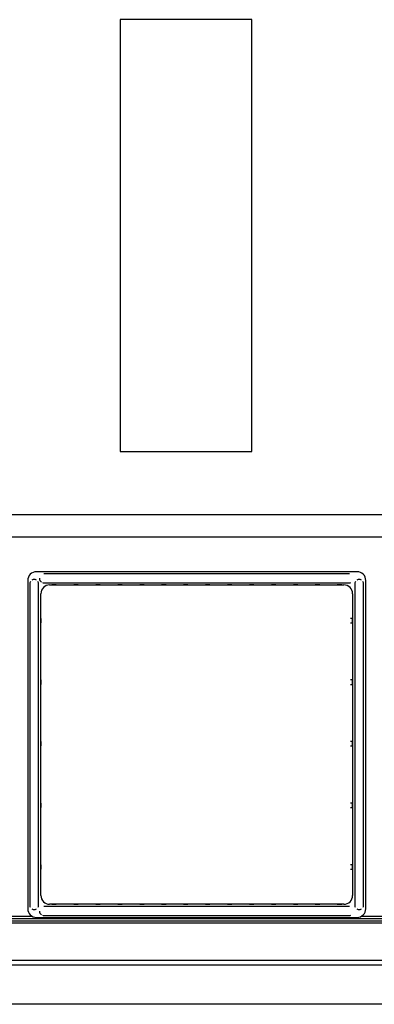
# Model space of a CAD drawing. Extents: x -38124 to 324413, y -53043 to 179549.
# Drawn here: x 15968 to 16776, y 132580 to 134818 of the extents above; entities that cross this region are included whole.
import ezdxf

# ---------------------------------------------------------------- set-up
doc = ezdxf.new("R2010")
doc.units = 0
for name, color, linetype in [('X-2499-DM-GF$0$A-FLOR', 11, 'CONTINUOUS'), ('X-2499-DM-GF$0$A-FLOR-HRAL', 11, 'CONTINUOUS'), ('X-2499-DM-GF$0$A-FLOR-HRAL-3', 11, 'CONTINUOUS'), ('X-2499-DM-GF$0$I-FURN-3', 11, 'CONTINUOUS'), ('X-2499-DM-GF$0$I-WALL-4', 8, 'CONTINUOUS'), ('X-XREF', 7, 'CONTINUOUS')]:
    doc.layers.add(name, color=color, linetype=linetype)

# ---------------------------------------------------------------- blocks, each defined once
blk = doc.blocks.new('X-2499-DM-GF')
at = {"layer": 'X-2499-DM-GF$0$A-FLOR'}
for p, q in [((12896.8, 28356.9), (12596.8, 28356.9)), ((12596.8, 28356.9), (12596.8, 27375.5)), ((12896.8, 27375.5), (12896.8, 28356.9)), ((12596.8, 27375.5), (12896.8, 27375.5)), ((15878, 27231), (5783.3, 27231)), ((5833.3, 27181), (15828, 27181))]:
    blk.add_line(p, q, dxfattribs=at)
at = {"layer": 'X-2499-DM-GF$0$A-FLOR-HRAL'}
for p, q in [((5953.1, 26313.7), (15717.8, 26313.7)), ((12339.8, 26318.7), (12396.3, 26318.7)), ((13146.3, 26318.7), (13202.8, 26318.7)), ((5997.4, 26218.7), (15678.5, 26218.7))]:
    blk.add_line(p, q, dxfattribs=at)
at = {"layer": 'X-2499-DM-GF$0$A-FLOR-HRAL-3'}
for p, q in [((5950.7, 26308.7), (15719.9, 26308.7)), ((5953.1, 26303.7), (15717.8, 26303.7)), ((5997.4, 26208.7), (15678.5, 26208.7))]:
    blk.add_line(p, q, dxfattribs=at)
at = {"layer": 'X-2499-DM-GF$0$I-FURN-3'}
for p, q in [((12386.3, 27082), (12386.3, 26336)), ((13136.3, 27102), (12406.3, 27102)), ((12423.1, 27097), (12423, 27097)), ((12423, 27097), (12423, 27097)), ((12423.2, 27097), (12423.1, 27097)), ((12423.5, 27097), (12423.2, 27097)), ((12423.8, 27097), (12423.5, 27097)), ((12424.1, 27097), (12423.8, 27097)), ((12424.6, 27097), (12424.1, 27097)), ((12425.1, 27097), (12424.6, 27097)), ((12425.7, 27097), (12425.1, 27097)), ((12426.4, 27097), (12425.7, 27097)), ((12427.2, 27097), (12426.4, 27097)), ((12428, 27097), (12427.2, 27097)), ((12428.9, 27097), (12428, 27097)), ((12429.9, 27097), (12428.9, 27097)), ((12431, 27097), (12429.9, 27097)), ((12432.1, 27097), (12431, 27097)), ((12433.2, 27097), (12432.1, 27097)), ((12434.5, 27097), (12433.2, 27097)), ((12435.8, 27097), (12434.5, 27097)), ((12437.2, 27097), (12435.8, 27097)), ((12438.6, 27097), (12437.2, 27097)), ((12440.1, 27097), (12438.6, 27097)), ((12441.6, 27097), (12440.1, 27097)), ((12443.2, 27097), (12441.6, 27097)), ((12444.8, 27097), (12443.2, 27097)), ((12446.5, 27097), (12444.8, 27097)), ((12448.2, 27097), (12446.5, 27097)), ((12449.9, 27097), (12448.2, 27097)), ((12451.7, 27097), (12449.9, 27097)), ((12453.6, 27097), (12451.7, 27097)), ((12455.4, 27097), (12453.6, 27097)), ((12457.3, 27097), (12455.4, 27097)), ((12459.2, 27097), (12457.3, 27097)), ((12461.1, 27097), (12459.2, 27097)), ((12463.1, 27097), (12461.1, 27097)), ((12465.1, 27097), (12463.1, 27097)), ((12467, 27097), (12465.1, 27097)), ((12469, 27097), (12467, 27097)), ((12471, 27097), (12469, 27097)), ((12473, 27097), (12471, 27097)), ((13069.2, 27097), (12473, 27097)), ((13069.8, 27097), (13069.2, 27097)), ((13071.8, 27097), (13069.8, 27097)), ((13073.8, 27097), (13071.8, 27097)), ((13075.7, 27097), (13073.8, 27097)), ((13077.7, 27097), (13075.7, 27097)), ((13079.7, 27097), (13077.7, 27097)), ((13081.6, 27097), (13079.7, 27097)), ((13083.6, 27097), (13081.6, 27097)), ((13085.5, 27097), (13083.6, 27097)), ((13087.3, 27097), (13085.5, 27097)), ((13089.2, 27097), (13087.3, 27097)), ((13091, 27097), (13089.2, 27097)), ((13092.8, 27097), (13091, 27097)), ((13094.5, 27097), (13092.8, 27097)), ((13096.2, 27097), (13094.5, 27097)), ((13097.9, 27097), (13096.2, 27097)), ((13099.5, 27097), (13097.9, 27097)), ((13101.1, 27097), (13099.5, 27097)), ((13102.6, 27097), (13101.1, 27097)), ((13104.1, 27097), (13102.6, 27097)), ((13105.5, 27097), (13104.1, 27097)), ((13106.8, 27097), (13105.5, 27097)), ((13108.1, 27097), (13106.8, 27097)), ((13109.3, 27097), (13108.1, 27097)), ((13110.5, 27097), (13109.3, 27097)), ((13111.6, 27097), (13110.5, 27097)), ((13112.6, 27097), (13111.6, 27097)), ((13113.6, 27097), (13112.6, 27097)), ((13114.5, 27097), (13113.6, 27097)), ((13115.3, 27097), (13114.5, 27097)), ((13116, 27097), (13115.3, 27097)), ((13116.7, 27097), (13116, 27097)), ((13117.3, 27097), (13116.7, 27097)), ((13117.8, 27097), (13117.3, 27097)), ((13118.2, 27097), (13117.8, 27097)), ((13118.6, 27097), (13118.2, 27097)), ((13118.9, 27097), (13118.6, 27097)), ((13119.1, 27097), (13118.9, 27097)), ((13119.2, 27097), (13119.1, 27097)), ((13119.2, 27097), (13119.2, 27097)), ((13156.3, 26336), (13156.3, 27082)), ((12391.1, 27074.5), (12391.1, 27074.5)), ((12391.1, 27074.5), (12391.1, 27074.4)), ((12391.1, 27074.4), (12391.1, 27074.2)), ((12391.1, 27074.2), (12391.1, 27074)), ((12391.1, 27074), (12391.1, 27073.7)), ((12391.1, 27073.7), (12391.1, 27073.3)), ((12391.1, 27073.3), (12391.1, 27072.9)), ((12391.1, 27072.9), (12391.1, 27072.5)), ((12391.1, 27072.5), (12391.1, 27071.9)), ((12391.1, 27071.9), (12391.1, 27071.3)), ((12391.1, 27071.3), (12391.1, 27070.7)), ((12391.1, 27070.7), (12391.1, 27070)), ((12391.1, 27070), (12391.1, 27069.2)), ((12391.1, 27069.2), (12391.1, 27068.4)), ((12391.1, 27068.4), (12391.1, 27067.5)), ((12391.1, 27067.5), (12391.1, 27066.6)), ((12391.1, 27066.6), (12391.1, 27065.6)), ((12391.1, 27065.6), (12391.1, 27064.6)), ((12391.1, 27064.6), (12391.1, 27063.5)), ((12391.1, 27063.5), (12391.1, 27062.4)), ((12391.1, 27062.4), (12391.1, 27061.2)), ((12391.1, 27061.2), (12391.1, 27060)), ((12391.1, 27060), (12391.1, 27058.7)), ((12411.1, 27074.4), (12411.1, 27074.5)), ((12411.1, 27074.5), (12411.1, 27074.5)), ((12411.1, 27074.3), (12411.1, 27074.4)), ((12411.1, 27074.2), (12411.1, 27074.3)), ((12411.1, 27073.9), (12411.1, 27074.2)), ((12411.1, 27073.6), (12411.1, 27073.9)), ((12411.1, 27073.2), (12411.1, 27073.6)), ((12411.1, 27072.8), (12411.1, 27073.2)), ((12411.1, 27072.3), (12411.1, 27072.8)), ((12411.1, 27071.8), (12411.1, 27072.3)), ((12411.1, 27071.2), (12411.1, 27071.8)), ((12411.1, 27070.5), (12411.1, 27071.2)), ((12411.1, 27069.8), (12411.1, 27070.5)), ((12411.1, 27069), (12411.1, 27069.8)), ((12411.1, 27068.2), (12411.1, 27069)), ((12411.1, 27067.3), (12411.1, 27068.2)), ((12411.1, 27066.3), (12411.1, 27067.3)), ((12411.1, 27065.3), (12411.1, 27066.3)), ((12411.1, 27064.3), (12411.1, 27065.3)), ((12411.1, 27063.2), (12411.1, 27064.3)), ((12411.1, 27062.1), (12411.1, 27063.2)), ((12411.1, 27060.9), (12411.1, 27062.1)), ((12411.1, 27059.6), (12411.1, 27060.9)), ((12411.1, 27058.4), (12411.1, 27059.6)), ((12423, 27077), (12423.1, 27077)), ((12423.1, 27077), (12423.2, 27077)), ((12423.2, 27077), (12423.4, 27077)), ((12423.4, 27077), (12423.7, 27077)), ((12423.7, 27077), (12424, 27077)), ((12424, 27077), (12424.5, 27077)), ((12424.5, 27077), (12425, 27077)), ((12425, 27077), (12425.6, 27077)), ((12425.6, 27077), (12426.2, 27077)), ((12426.2, 27077), (12427, 27077)), ((12427, 27077), (12427.8, 27077)), ((12427.8, 27077), (12428.7, 27077)), ((12428.7, 27077), (12429.6, 27077)), ((12429.6, 27077), (12430.7, 27077)), ((12430.7, 27077), (12431.8, 27077)), ((12431.8, 27077), (12432.9, 27077)), ((12432.9, 27077), (12434.1, 27077)), ((12434.1, 27077), (12435.4, 27077)), ((12435.4, 27077), (12436.8, 27077)), ((12436.3, 27072), (13106.3, 27072)), ((12436.8, 27077), (12438.2, 27077)), ((12438.2, 27077), (12439.7, 27077)), ((12439.7, 27077), (12441.2, 27077)), ((12441.2, 27077), (12442.7, 27077)), ((12451.3, 27072), (12441.3, 27072)), ((12442.7, 27077), (12444.3, 27077)), ((12444.3, 27077), (12446, 27077)), ((12446, 27077), (12447.7, 27077)), ((12447.7, 27077), (12449.5, 27077)), ((12449.5, 27077), (12451.2, 27077)), ((12451.2, 27077), (12453.1, 27077)), ((12453.1, 27077), (12454.9, 27077)), ((12454.9, 27077), (12456.8, 27077)), ((12456.8, 27077), (12458.7, 27077)), ((12458.7, 27077), (12460.6, 27077)), ((12460.6, 27077), (12462.6, 27077)), ((12462.6, 27077), (12464.5, 27077)), ((12464.5, 27077), (12466.5, 27077)), ((12466.5, 27077), (12468.5, 27077)), ((12468.5, 27077), (12470.5, 27077)), ((12470.5, 27077), (12472.5, 27077)), ((12472.5, 27077), (12473, 27077)), ((12473, 27077), (13069.2, 27077)), ((12501.3, 27072), (12491.3, 27072)), ((12551.3, 27072), (12541.3, 27072)), ((12601.3, 27072), (12591.3, 27072)), ((12651.3, 27072), (12641.3, 27072)), ((12701.3, 27072), (12691.3, 27072)), ((12751.3, 27072), (12741.3, 27072)), ((12801.3, 27072), (12791.3, 27072)), ((12851.3, 27072), (12841.3, 27072)), ((12901.3, 27072), (12891.3, 27072)), ((12951.3, 27072), (12941.3, 27072)), ((13001.3, 27072), (12991.3, 27072)), ((13051.3, 27072), (13041.3, 27072)), ((13069.2, 27077), (13071.2, 27077)), ((13071.2, 27077), (13073.2, 27077)), ((13073.2, 27077), (13075.2, 27077)), ((13075.2, 27077), (13077.2, 27077)), ((13077.2, 27077), (13079.2, 27077)), ((13079.2, 27077), (13081.1, 27077)), ((13081.1, 27077), (13083, 27077)), ((13083, 27077), (13085, 27077)), ((13085, 27077), (13086.8, 27077)), ((13086.8, 27077), (13088.7, 27077)), ((13088.7, 27077), (13090.5, 27077)), ((13090.5, 27077), (13092.3, 27077)), ((13101.3, 27072), (13091.3, 27072)), ((13092.3, 27077), (13094.1, 27077)), ((13094.1, 27077), (13095.8, 27077)), ((13095.8, 27077), (13097.5, 27077)), ((13097.5, 27077), (13099.1, 27077)), ((13099.1, 27077), (13100.7, 27077)), ((13100.7, 27077), (13102.2, 27077)), ((13102.2, 27077), (13103.7, 27077)), ((13103.7, 27077), (13105.1, 27077)), ((13105.1, 27077), (13106.5, 27077)), ((13106.5, 27077), (13107.8, 27077)), ((13107.8, 27077), (13109, 27077)), ((13109, 27077), (13110.2, 27077)), ((13110.2, 27077), (13111.3, 27077)), ((13111.3, 27077), (13112.3, 27077)), ((13112.3, 27077), (13113.3, 27077)), ((13113.3, 27077), (13114.2, 27077)), ((13114.2, 27077), (13115.1, 27077)), ((13115.1, 27077), (13115.8, 27077)), ((13115.8, 27077), (13116.5, 27077)), ((13116.5, 27077), (13117.1, 27077)), ((13117.1, 27077), (13117.7, 27077)), ((13117.7, 27077), (13118.1, 27077)), ((13118.1, 27077), (13118.5, 27077)), ((13118.5, 27077), (13118.8, 27077)), ((13118.8, 27077), (13119, 27077)), ((13119, 27077), (13119.2, 27077)), ((13119.2, 27077), (13119.2, 27077)), ((13119.2, 27077), (13119.2, 27077)), ((13131.1, 27074.5), (13131.1, 27074.5)), ((13131.1, 27074.5), (13131.1, 27074.4)), ((13131.1, 27074.4), (13131.1, 27074.2)), ((13131.1, 27074.2), (13131.1, 27074)), ((13131.1, 27074), (13131.1, 27073.7)), ((13131.1, 27073.7), (13131.1, 27073.3)), ((13131.1, 27073.3), (13131.1, 27072.9)), ((13131.1, 27072.9), (13131.1, 27072.5)), ((13131.1, 27072.5), (13131.1, 27071.9)), ((13131.1, 27071.9), (13131.1, 27071.3)), ((13131.1, 27071.3), (13131.1, 27070.7)), ((13131.1, 27070.7), (13131.1, 27070)), ((13131.1, 27070), (13131.1, 27069.2)), ((13131.1, 27069.2), (13131.1, 27068.4)), ((13131.1, 27068.4), (13131.1, 27067.5)), ((13131.1, 27067.5), (13131.1, 27066.6)), ((13131.1, 27066.6), (13131.1, 27065.6)), ((13131.1, 27065.6), (13131.1, 27064.6)), ((13131.1, 27064.6), (13131.1, 27063.5)), ((13131.1, 27063.5), (13131.1, 27062.4)), ((13131.1, 27062.4), (13131.1, 27061.2)), ((13131.1, 27061.2), (13131.1, 27060)), ((13131.1, 27060), (13131.1, 27058.7)), ((13151.1, 27074.4), (13151.1, 27074.5)), ((13151.1, 27074.5), (13151.1, 27074.5)), ((13151.1, 27074.3), (13151.1, 27074.4)), ((13151.1, 27074.2), (13151.1, 27074.3)), ((13151.1, 27073.9), (13151.1, 27074.2)), ((13151.1, 27073.6), (13151.1, 27073.9)), ((13151.1, 27073.2), (13151.1, 27073.6)), ((13151.1, 27072.8), (13151.1, 27073.2)), ((13151.1, 27072.3), (13151.1, 27072.8)), ((13151.1, 27071.8), (13151.1, 27072.3)), ((13151.1, 27071.2), (13151.1, 27071.8)), ((13151.1, 27070.5), (13151.1, 27071.2)), ((13151.1, 27069.8), (13151.1, 27070.5)), ((13151.1, 27069), (13151.1, 27069.8)), ((13151.1, 27068.2), (13151.1, 27069)), ((13151.1, 27067.3), (13151.1, 27068.2)), ((13151.1, 27066.3), (13151.1, 27067.3)), ((13151.1, 27065.3), (13151.1, 27066.3)), ((13151.1, 27064.3), (13151.1, 27065.3)), ((13151.1, 27063.2), (13151.1, 27064.3)), ((13151.1, 27062.1), (13151.1, 27063.2)), ((13151.1, 27060.9), (13151.1, 27062.1)), ((13151.1, 27059.6), (13151.1, 27060.9)), ((13151.1, 27058.4), (13151.1, 27059.6)), ((12391.1, 27058.7), (12391.1, 27057.4)), ((12391.1, 27057.4), (12391.1, 27056.1)), ((12391.1, 27056.1), (12391.1, 27054.7)), ((12391.1, 27054.7), (12391.1, 27053.3)), ((12391.1, 27053.3), (12391.1, 27051.9)), ((12391.1, 27051.9), (12391.1, 27050.5)), ((12391.1, 27050.5), (12391.1, 27049)), ((12391.1, 27049), (12391.1, 27047.5)), ((12391.1, 27047.5), (12391.1, 27046)), ((12391.1, 27046), (12391.1, 27044.4)), ((12391.1, 27044.4), (12391.1, 27042.9)), ((12391.1, 27042.9), (12391.1, 27041.3)), ((12391.1, 27041.3), (12391.1, 27039.7)), ((12391.1, 27039.7), (12391.1, 27038.1)), ((12391.1, 27038.1), (12391.1, 27036.5)), ((12411.1, 27057.1), (12411.1, 27058.4)), ((12411.1, 27055.7), (12411.1, 27057.1)), ((12411.1, 27054.4), (12411.1, 27055.7)), ((12411.1, 27053), (12411.1, 27054.4)), ((12411.1, 27051.5), (12411.1, 27053)), ((12411.1, 27050.1), (12411.1, 27051.5)), ((12411.1, 27048.6), (12411.1, 27050.1)), ((12411.1, 27047.1), (12411.1, 27048.6)), ((12411.1, 27045.5), (12411.1, 27047.1)), ((12411.1, 27044), (12411.1, 27045.5)), ((12411.1, 27042.4), (12411.1, 27044)), ((12411.1, 27040.9), (12411.1, 27042.4)), ((12411.1, 27039.3), (12411.1, 27040.9)), ((12411.1, 27037.7), (12411.1, 27039.3)), ((12411.1, 27036.1), (12411.1, 27037.7)), ((12416.3, 26366), (12416.3, 27052)), ((13126.3, 27052), (13126.3, 26366)), ((13131.1, 27058.7), (13131.1, 27057.4)), ((13131.1, 27057.4), (13131.1, 27056.1)), ((13131.1, 27056.1), (13131.1, 27054.7)), ((13131.1, 27054.7), (13131.1, 27053.3)), ((13131.1, 27053.3), (13131.1, 27051.9)), ((13131.1, 27051.9), (13131.1, 27050.5)), ((13131.1, 27050.5), (13131.1, 27049)), ((13131.1, 27049), (13131.1, 27047.5)), ((13131.1, 27047.5), (13131.1, 27046)), ((13131.1, 27046), (13131.1, 27044.4)), ((13131.1, 27044.4), (13131.1, 27042.9)), ((13131.1, 27042.9), (13131.1, 27041.3)), ((13131.1, 27041.3), (13131.1, 27039.7)), ((13131.1, 27039.7), (13131.1, 27038.1)), ((13131.1, 27038.1), (13131.1, 27036.5)), ((13151.1, 27057.1), (13151.1, 27058.4)), ((13151.1, 27055.7), (13151.1, 27057.1)), ((13151.1, 27054.4), (13151.1, 27055.7)), ((13151.1, 27053), (13151.1, 27054.4)), ((13151.1, 27051.5), (13151.1, 27053)), ((13151.1, 27050.1), (13151.1, 27051.5)), ((13151.1, 27048.6), (13151.1, 27050.1)), ((13151.1, 27047.1), (13151.1, 27048.6)), ((13151.1, 27045.5), (13151.1, 27047.1)), ((13151.1, 27044), (13151.1, 27045.5)), ((13151.1, 27042.4), (13151.1, 27044)), ((13151.1, 27040.9), (13151.1, 27042.4)), ((13151.1, 27039.3), (13151.1, 27040.9)), ((13151.1, 27037.7), (13151.1, 27039.3)), ((13151.1, 27036.1), (13151.1, 27037.7)), ((12391.1, 27036.5), (12391.1, 27034.9)), ((12391.1, 27034.9), (12391.1, 27034.5)), ((12391.1, 27034.5), (12391.1, 26384)), ((12411.1, 27034.5), (12411.1, 27036.1)), ((12411.1, 26384), (12411.1, 27034.5)), ((13131.1, 27036.5), (13131.1, 27034.9)), ((13131.1, 27034.9), (13131.1, 27034.5)), ((13131.1, 27034.5), (13131.1, 26384)), ((13151.1, 27034.5), (13151.1, 27036.1)), ((13151.1, 26384), (13151.1, 27034.5)), ((12416.3, 26996), (12416.3, 26986)), ((13126.3, 26996), (13121.3, 26996)), ((13126.3, 26986), (13126.3, 26996)), ((13121.3, 26986), (13126.3, 26986)), ((12416.3, 26856), (12416.3, 26846)), ((13126.3, 26856), (13121.3, 26856)), ((13121.3, 26846), (13126.3, 26846)), ((13126.3, 26846), (13126.3, 26856)), ((12416.3, 26716), (12416.3, 26706)), ((13126.3, 26716), (13121.3, 26716)), ((13121.3, 26706), (13126.3, 26706)), ((13126.3, 26706), (13126.3, 26716)), ((12416.3, 26576), (12416.3, 26566)), ((13126.3, 26576), (13121.3, 26576)), ((13126.3, 26566), (13126.3, 26576)), ((13121.3, 26566), (13126.3, 26566)), ((12416.3, 26436), (12416.3, 26426)), ((13126.3, 26436), (13121.3, 26436)), ((13126.3, 26426), (13126.3, 26436)), ((13121.3, 26426), (13126.3, 26426)), ((12391.1, 26384), (12391.1, 26382.4)), ((12391.1, 26382.4), (12391.1, 26380.8)), ((12391.1, 26380.8), (12391.1, 26379.2)), ((12391.1, 26379.2), (12391.1, 26377.6)), ((12391.1, 26377.6), (12391.1, 26376)), ((12391.1, 26376), (12391.1, 26374.5)), ((12391.1, 26374.5), (12391.1, 26372.9)), ((12391.1, 26372.9), (12391.1, 26371.4)), ((12391.1, 26371.4), (12391.1, 26369.9)), ((12391.1, 26369.9), (12391.1, 26368.4)), ((12391.1, 26368.4), (12391.1, 26366.9)), ((12391.1, 26366.9), (12391.1, 26365.5)), ((12411.1, 26383.6), (12411.1, 26384)), ((12411.1, 26382), (12411.1, 26383.6)), ((12411.1, 26380.4), (12411.1, 26382)), ((12411.1, 26378.8), (12411.1, 26380.4)), ((12411.1, 26377.2), (12411.1, 26378.8)), ((12411.1, 26375.6), (12411.1, 26377.2)), ((12411.1, 26374.1), (12411.1, 26375.6)), ((12411.1, 26372.5), (12411.1, 26374.1)), ((12411.1, 26371), (12411.1, 26372.5)), ((12411.1, 26369.5), (12411.1, 26371)), ((12411.1, 26368), (12411.1, 26369.5)), ((12411.1, 26366.6), (12411.1, 26368)), ((12411.1, 26365.1), (12411.1, 26366.6)), ((13131.1, 26384), (13131.1, 26382.4)), ((13131.1, 26382.4), (13131.1, 26380.8)), ((13131.1, 26380.8), (13131.1, 26379.2)), ((13131.1, 26379.2), (13131.1, 26377.6)), ((13131.1, 26377.6), (13131.1, 26376)), ((13131.1, 26376), (13131.1, 26374.5)), ((13131.1, 26374.5), (13131.1, 26372.9)), ((13131.1, 26372.9), (13131.1, 26371.4)), ((13131.1, 26371.4), (13131.1, 26369.9)), ((13131.1, 26369.9), (13131.1, 26368.4)), ((13131.1, 26368.4), (13131.1, 26366.9)), ((13131.1, 26366.9), (13131.1, 26365.5)), ((13151.1, 26383.6), (13151.1, 26384)), ((13151.1, 26382), (13151.1, 26383.6)), ((13151.1, 26380.4), (13151.1, 26382)), ((13151.1, 26378.8), (13151.1, 26380.4)), ((13151.1, 26377.2), (13151.1, 26378.8)), ((13151.1, 26375.6), (13151.1, 26377.2)), ((13151.1, 26374.1), (13151.1, 26375.6)), ((13151.1, 26372.5), (13151.1, 26374.1)), ((13151.1, 26371), (13151.1, 26372.5)), ((13151.1, 26369.5), (13151.1, 26371)), ((13151.1, 26368), (13151.1, 26369.5)), ((13151.1, 26366.6), (13151.1, 26368)), ((13151.1, 26365.1), (13151.1, 26366.6)), ((12391.1, 26365.5), (12391.1, 26364.1)), ((12391.1, 26364.1), (12391.1, 26362.7)), ((12391.1, 26362.7), (12391.1, 26361.4)), ((12391.1, 26361.4), (12391.1, 26360.1)), ((12391.1, 26360.1), (12391.1, 26358.8)), ((12391.1, 26358.8), (12391.1, 26357.6)), ((12391.1, 26357.6), (12391.1, 26356.4)), ((12391.1, 26356.4), (12391.1, 26355.3)), ((12391.1, 26355.3), (12391.1, 26354.2)), ((12391.1, 26354.2), (12391.1, 26353.2)), ((12391.1, 26353.2), (12391.1, 26352.2)), ((12391.1, 26352.2), (12391.1, 26351.2)), ((12391.1, 26351.2), (12391.1, 26350.3)), ((12391.1, 26350.3), (12391.1, 26349.5)), ((12391.1, 26349.5), (12391.1, 26348.7)), ((12391.1, 26348.7), (12391.1, 26348)), ((12391.1, 26348), (12391.1, 26347.3)), ((12391.1, 26347.3), (12391.1, 26346.7)), ((12391.1, 26346.7), (12391.1, 26346.2)), ((12391.1, 26346.2), (12391.1, 26345.7)), ((12391.1, 26345.7), (12391.1, 26345.2)), ((12391.1, 26345.2), (12391.1, 26344.9)), ((12391.1, 26344.9), (12391.1, 26344.6)), ((12391.1, 26344.6), (12391.1, 26344.3)), ((12391.1, 26344.3), (12391.1, 26344.2)), ((12391.1, 26344.2), (12391.1, 26344)), ((12391.1, 26344), (12391.1, 26344)), ((12391.1, 26344), (12391.1, 26344)), ((12411.1, 26363.7), (12411.1, 26365.1)), ((12411.1, 26362.4), (12411.1, 26363.7)), ((12411.1, 26361), (12411.1, 26362.4)), ((12411.1, 26359.8), (12411.1, 26361)), ((12411.1, 26358.5), (12411.1, 26359.8)), ((12411.1, 26357.3), (12411.1, 26358.5)), ((12411.1, 26356.1), (12411.1, 26357.3)), ((12411.1, 26355), (12411.1, 26356.1)), ((12411.1, 26353.9), (12411.1, 26355)), ((12411.1, 26352.9), (12411.1, 26353.9)), ((12411.1, 26351.9), (12411.1, 26352.9)), ((12411.1, 26351), (12411.1, 26351.9)), ((12411.1, 26350.1), (12411.1, 26351)), ((12411.1, 26349.3), (12411.1, 26350.1)), ((12411.1, 26348.5), (12411.1, 26349.3)), ((12411.1, 26347.8), (12411.1, 26348.5)), ((12411.1, 26347.1), (12411.1, 26347.8)), ((12411.1, 26346.5), (12411.1, 26347.1)), ((12411.1, 26346), (12411.1, 26346.5)), ((12411.1, 26345.5), (12411.1, 26346)), ((12411.1, 26345.1), (12411.1, 26345.5)), ((12411.1, 26344.8), (12411.1, 26345.1)), ((12411.1, 26344.5), (12411.1, 26344.8)), ((12411.1, 26344.3), (12411.1, 26344.5)), ((12411.1, 26344.1), (12411.1, 26344.3)), ((12411.1, 26344), (12411.1, 26344.1)), ((12411.1, 26344), (12411.1, 26344)), ((13106.3, 26346), (12436.3, 26346)), ((12441.3, 26346), (12451.3, 26346)), ((12491.3, 26346), (12501.3, 26346)), ((12541.3, 26346), (12551.3, 26346)), ((12591.3, 26346), (12601.3, 26346)), ((12641.3, 26346), (12651.3, 26346)), ((12691.3, 26346), (12701.3, 26346)), ((12741.3, 26346), (12751.3, 26346)), ((12791.3, 26346), (12801.3, 26346)), ((12841.3, 26346), (12851.3, 26346)), ((12891.3, 26346), (12901.3, 26346)), ((12941.3, 26346), (12951.3, 26346)), ((12991.3, 26346), (13001.3, 26346)), ((13041.3, 26346), (13051.3, 26346)), ((13091.3, 26346), (13101.3, 26346)), ((13131.1, 26365.5), (13131.1, 26364.1)), ((13131.1, 26364.1), (13131.1, 26362.7)), ((13131.1, 26362.7), (13131.1, 26361.4)), ((13131.1, 26361.4), (13131.1, 26360.1)), ((13131.1, 26360.1), (13131.1, 26358.8)), ((13131.1, 26358.8), (13131.1, 26357.6)), ((13131.1, 26357.6), (13131.1, 26356.4)), ((13131.1, 26356.4), (13131.1, 26355.3)), ((13131.1, 26355.3), (13131.1, 26354.2)), ((13131.1, 26354.2), (13131.1, 26353.2)), ((13131.1, 26353.2), (13131.1, 26352.2)), ((13131.1, 26352.2), (13131.1, 26351.2)), ((13131.1, 26351.2), (13131.1, 26350.3)), ((13131.1, 26350.3), (13131.1, 26349.5)), ((13131.1, 26349.5), (13131.1, 26348.7)), ((13131.1, 26348.7), (13131.1, 26348)), ((13131.1, 26348), (13131.1, 26347.3)), ((13131.1, 26347.3), (13131.1, 26346.7)), ((13131.1, 26346.7), (13131.1, 26346.2)), ((13131.1, 26346.2), (13131.1, 26345.7)), ((13131.1, 26345.7), (13131.1, 26345.2)), ((13131.1, 26345.2), (13131.1, 26344.9)), ((13131.1, 26344.9), (13131.1, 26344.6)), ((13131.1, 26344.6), (13131.1, 26344.3)), ((13131.1, 26344.3), (13131.1, 26344.2)), ((13131.1, 26344.2), (13131.1, 26344)), ((13131.1, 26344), (13131.1, 26344)), ((13131.1, 26344), (13131.1, 26344)), ((13151.1, 26363.7), (13151.1, 26365.1)), ((13151.1, 26362.4), (13151.1, 26363.7)), ((13151.1, 26361), (13151.1, 26362.4)), ((13151.1, 26359.8), (13151.1, 26361)), ((13151.1, 26358.5), (13151.1, 26359.8)), ((13151.1, 26357.3), (13151.1, 26358.5)), ((13151.1, 26356.1), (13151.1, 26357.3)), ((13151.1, 26355), (13151.1, 26356.1)), ((13151.1, 26353.9), (13151.1, 26355)), ((13151.1, 26352.9), (13151.1, 26353.9)), ((13151.1, 26351.9), (13151.1, 26352.9)), ((13151.1, 26351), (13151.1, 26351.9)), ((13151.1, 26350.1), (13151.1, 26351)), ((13151.1, 26349.3), (13151.1, 26350.1)), ((13151.1, 26348.5), (13151.1, 26349.3)), ((13151.1, 26347.8), (13151.1, 26348.5)), ((13151.1, 26347.1), (13151.1, 26347.8)), ((13151.1, 26346.5), (13151.1, 26347.1)), ((13151.1, 26346), (13151.1, 26346.5)), ((13151.1, 26345.5), (13151.1, 26346)), ((13151.1, 26345.1), (13151.1, 26345.5)), ((13151.1, 26344.8), (13151.1, 26345.1)), ((13151.1, 26344.5), (13151.1, 26344.8)), ((13151.1, 26344.3), (13151.1, 26344.5)), ((13151.1, 26344.1), (13151.1, 26344.3)), ((13151.1, 26344), (13151.1, 26344.1)), ((13151.1, 26344), (13151.1, 26344)), ((12423.1, 26340.7), (12423, 26340.7)), ((12423, 26340.7), (12423, 26340.7)), ((12423.2, 26340.7), (12423.1, 26340.7)), ((12423.5, 26340.7), (12423.2, 26340.7)), ((12423.8, 26340.7), (12423.5, 26340.7)), ((12424.1, 26340.7), (12423.8, 26340.7)), ((12424.6, 26340.7), (12424.1, 26340.7)), ((12425.1, 26340.7), (12424.6, 26340.7)), ((12425.7, 26340.7), (12425.1, 26340.7)), ((12426.4, 26340.7), (12425.7, 26340.7)), ((12427.2, 26340.7), (12426.4, 26340.7)), ((12428, 26340.7), (12427.2, 26340.7)), ((12428.9, 26340.7), (12428, 26340.7)), ((12429.9, 26340.7), (12428.9, 26340.7)), ((12431, 26340.7), (12429.9, 26340.7)), ((12432.1, 26340.7), (12431, 26340.7)), ((12433.2, 26340.7), (12432.1, 26340.7)), ((12434.5, 26340.7), (12433.2, 26340.7)), ((12435.8, 26340.7), (12434.5, 26340.7)), ((12437.2, 26340.7), (12435.8, 26340.7)), ((12438.6, 26340.7), (12437.2, 26340.7)), ((12440.1, 26340.7), (12438.6, 26340.7)), ((12441.6, 26340.7), (12440.1, 26340.7)), ((12443.2, 26340.7), (12441.6, 26340.7)), ((12444.8, 26340.7), (12443.2, 26340.7)), ((12446.5, 26340.7), (12444.8, 26340.7)), ((12448.2, 26340.7), (12446.5, 26340.7)), ((12449.9, 26340.7), (12448.2, 26340.7)), ((12451.7, 26340.7), (12449.9, 26340.7)), ((12453.6, 26340.7), (12451.7, 26340.7)), ((12455.4, 26340.7), (12453.6, 26340.7)), ((12457.3, 26340.7), (12455.4, 26340.7)), ((12459.2, 26340.7), (12457.3, 26340.7)), ((12461.1, 26340.7), (12459.2, 26340.7)), ((12463.1, 26340.7), (12461.1, 26340.7)), ((12465.1, 26340.7), (12463.1, 26340.7)), ((12467, 26340.7), (12465.1, 26340.7)), ((12469, 26340.7), (12467, 26340.7)), ((12471, 26340.7), (12469, 26340.7)), ((12473, 26340.7), (12471, 26340.7)), ((13069.2, 26340.7), (12473, 26340.7)), ((13069.8, 26340.7), (13069.2, 26340.7)), ((13071.8, 26340.7), (13069.8, 26340.7)), ((13073.8, 26340.7), (13071.8, 26340.7)), ((13075.7, 26340.7), (13073.8, 26340.7)), ((13077.7, 26340.7), (13075.7, 26340.7)), ((13079.7, 26340.7), (13077.7, 26340.7)), ((13081.6, 26340.7), (13079.7, 26340.7)), ((13083.6, 26340.7), (13081.6, 26340.7)), ((13085.5, 26340.7), (13083.6, 26340.7)), ((13087.3, 26340.7), (13085.5, 26340.7)), ((13089.2, 26340.7), (13087.3, 26340.7)), ((13091, 26340.7), (13089.2, 26340.7)), ((13092.8, 26340.7), (13091, 26340.7)), ((13094.5, 26340.7), (13092.8, 26340.7)), ((13096.2, 26340.7), (13094.5, 26340.7)), ((13097.9, 26340.7), (13096.2, 26340.7)), ((13099.5, 26340.7), (13097.9, 26340.7)), ((13101.1, 26340.7), (13099.5, 26340.7)), ((13102.6, 26340.7), (13101.1, 26340.7)), ((13104.1, 26340.7), (13102.6, 26340.7)), ((13105.5, 26340.7), (13104.1, 26340.7)), ((13106.8, 26340.7), (13105.5, 26340.7)), ((13108.1, 26340.7), (13106.8, 26340.7)), ((13109.3, 26340.7), (13108.1, 26340.7)), ((13110.5, 26340.7), (13109.3, 26340.7)), ((13111.6, 26340.7), (13110.5, 26340.7)), ((13112.6, 26340.7), (13111.6, 26340.7)), ((13113.6, 26340.7), (13112.6, 26340.7)), ((13114.5, 26340.7), (13113.6, 26340.7)), ((13115.3, 26340.7), (13114.5, 26340.7)), ((13116, 26340.7), (13115.3, 26340.7)), ((13116.7, 26340.7), (13116, 26340.7)), ((13117.3, 26340.7), (13116.7, 26340.7)), ((13117.8, 26340.7), (13117.3, 26340.7)), ((13118.2, 26340.7), (13117.8, 26340.7)), ((13118.6, 26340.7), (13118.2, 26340.7)), ((13118.9, 26340.7), (13118.6, 26340.7)), ((13119.1, 26340.7), (13118.9, 26340.7)), ((13119.2, 26340.7), (13119.1, 26340.7)), ((13119.2, 26340.7), (13119.2, 26340.7)), ((12406.3, 26316), (13136.3, 26316)), ((12423, 26320.7), (12423.1, 26320.7)), ((12423.1, 26320.7), (12423.2, 26320.7)), ((12423.2, 26320.7), (12423.4, 26320.7)), ((12423.4, 26320.7), (12423.7, 26320.7)), ((12423.7, 26320.7), (12424, 26320.7)), ((12424, 26320.7), (12424.5, 26320.7)), ((12424.5, 26320.7), (12425, 26320.7)), ((12425, 26320.7), (12425.6, 26320.7)), ((12425.6, 26320.7), (12426.2, 26320.7)), ((12426.2, 26320.7), (12427, 26320.7)), ((12427, 26320.7), (12427.8, 26320.7)), ((12427.8, 26320.7), (12428.7, 26320.7)), ((12428.7, 26320.7), (12429.6, 26320.7)), ((12429.6, 26320.7), (12430.7, 26320.7)), ((12430.7, 26320.7), (12431.8, 26320.7)), ((12431.8, 26320.7), (12432.9, 26320.7)), ((12432.9, 26320.7), (12434.1, 26320.7)), ((12434.1, 26320.7), (12435.4, 26320.7)), ((12435.4, 26320.7), (12436.8, 26320.7)), ((12436.8, 26320.7), (12438.2, 26320.7)), ((12438.2, 26320.7), (12439.7, 26320.7)), ((12439.7, 26320.7), (12441.2, 26320.7)), ((12441.2, 26320.7), (12442.7, 26320.7)), ((12442.7, 26320.7), (12444.3, 26320.7)), ((12444.3, 26320.7), (12446, 26320.7)), ((12446, 26320.7), (12447.7, 26320.7)), ((12447.7, 26320.7), (12449.5, 26320.7)), ((12449.5, 26320.7), (12451.2, 26320.7)), ((12451.2, 26320.7), (12453.1, 26320.7)), ((12453.1, 26320.7), (12454.9, 26320.7)), ((12454.9, 26320.7), (12456.8, 26320.7)), ((12456.8, 26320.7), (12458.7, 26320.7)), ((12458.7, 26320.7), (12460.6, 26320.7)), ((12460.6, 26320.7), (12462.6, 26320.7)), ((12462.6, 26320.7), (12464.5, 26320.7)), ((12464.5, 26320.7), (12466.5, 26320.7)), ((12466.5, 26320.7), (12468.5, 26320.7)), ((12468.5, 26320.7), (12470.5, 26320.7)), ((12470.5, 26320.7), (12472.5, 26320.7)), ((12472.5, 26320.7), (12473, 26320.7)), ((12473, 26320.7), (13069.2, 26320.7)), ((13069.2, 26320.7), (13071.2, 26320.7)), ((13071.2, 26320.7), (13073.2, 26320.7)), ((13073.2, 26320.7), (13075.2, 26320.7)), ((13075.2, 26320.7), (13077.2, 26320.7)), ((13077.2, 26320.7), (13079.2, 26320.7)), ((13079.2, 26320.7), (13081.1, 26320.7)), ((13081.1, 26320.7), (13083, 26320.7)), ((13083, 26320.7), (13085, 26320.7)), ((13085, 26320.7), (13086.8, 26320.7)), ((13086.8, 26320.7), (13088.7, 26320.7)), ((13088.7, 26320.7), (13090.5, 26320.7)), ((13090.5, 26320.7), (13092.3, 26320.7)), ((13092.3, 26320.7), (13094.1, 26320.7)), ((13094.1, 26320.7), (13095.8, 26320.7)), ((13095.8, 26320.7), (13097.5, 26320.7)), ((13097.5, 26320.7), (13099.1, 26320.7)), ((13099.1, 26320.7), (13100.7, 26320.7)), ((13100.7, 26320.7), (13102.2, 26320.7)), ((13102.2, 26320.7), (13103.7, 26320.7)), ((13103.7, 26320.7), (13105.1, 26320.7)), ((13105.1, 26320.7), (13106.5, 26320.7)), ((13106.5, 26320.7), (13107.8, 26320.7)), ((13107.8, 26320.7), (13109, 26320.7)), ((13109, 26320.7), (13110.2, 26320.7)), ((13110.2, 26320.7), (13111.3, 26320.7)), ((13111.3, 26320.7), (13112.3, 26320.7)), ((13112.3, 26320.7), (13113.3, 26320.7)), ((13113.3, 26320.7), (13114.2, 26320.7)), ((13114.2, 26320.7), (13115.1, 26320.7)), ((13115.1, 26320.7), (13115.8, 26320.7)), ((13115.8, 26320.7), (13116.5, 26320.7)), ((13116.5, 26320.7), (13117.1, 26320.7)), ((13117.1, 26320.7), (13117.7, 26320.7)), ((13117.7, 26320.7), (13118.1, 26320.7)), ((13118.1, 26320.7), (13118.5, 26320.7)), ((13118.5, 26320.7), (13118.8, 26320.7)), ((13118.8, 26320.7), (13119, 26320.7)), ((13119, 26320.7), (13119.2, 26320.7)), ((13119.2, 26320.7), (13119.2, 26320.7)), ((13119.2, 26320.7), (13119.2, 26320.7))]:
    blk.add_line(p, q, dxfattribs=at)
for centre, radius, start, end in [((12406.3, 27082), 20, 90, 180), ((12401.1, 27074.5), 10, 90, 120), ((12401.1, 27074.5), 10, 60, 90), ((12423, 27087), 10, 180, 240), ((13141.1, 27074.5), 10, 90, 120), ((13136.3, 27082), 20, 0, 90), ((13141.1, 27074.5), 10, 60, 90), ((12401.1, 27074.5), 10, 150, 180), ((12401.1, 27074.5), 10, 0, 30), ((12436.3, 27052), 20, 90, 180), ((12423, 27087), 10, 255, 270), ((13106.3, 27052), 20, 0, 90), ((13119.2, 27087), 10, 270, 285), ((13141.1, 27074.5), 10, 150, 180), ((13141.1, 27074.5), 10, 0, 30), ((12436.3, 26366), 20, 180, 270), ((13106.3, 26366), 20, 270, 0), ((12401.1, 26344), 10, 166.8716, 207.8208), ((12401.1, 26344), 10, 332.1792, 13.1284), ((13141.1, 26344), 10, 166.8716, 207.8208), ((13141.1, 26344), 10, 332.1792, 13.1284), ((12406.3, 26336), 20, 180, 270), ((12401.1, 26344), 10, 240, 270), ((12401.1, 26344), 10, 270, 300), ((12423, 26330.7), 10, 180, 240), ((12423, 26330.7), 10, 255, 270), ((13119.2, 26330.7), 10, 270, 285), ((13141.1, 26344), 10, 240, 270), ((13136.3, 26336), 20, 270, 0), ((13141.1, 26344), 10, 270, 300)]:
    blk.add_arc(centre, radius, start, end, dxfattribs=at)
at = {"layer": 'X-2499-DM-GF$0$I-WALL-4'}
blk.add_line((15887.5, 26118.7), (5405.8, 26118.7), dxfattribs=at)

msp = doc.modelspace()

# ---------------------------------------------------------------- block references
at = {"layer": 'X-XREF'}
msp.add_blockref('X-2499-DM-GF', (3600, 106461.3), dxfattribs=at)

doc.saveas('drawing.dxf')
